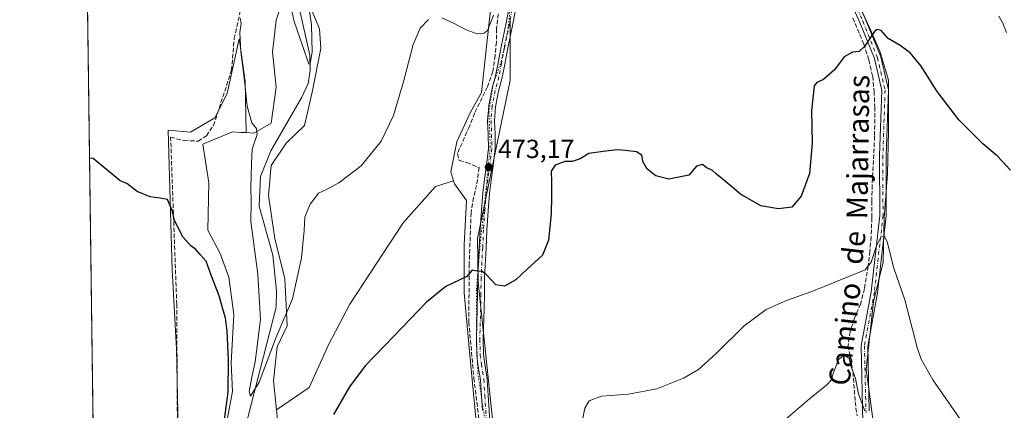
# Model space of a CAD drawing. Units: metres. Extents: x 594801 to 598298, y 4655047 to 4657407.
# Drawn here: x 594801 to 595177, y 4655274 to 4655423 of the extents above; entities that cross this region are included whole.
import ezdxf
from ezdxf.enums import TextEntityAlignment as Align

# ---------------------------------------------------------------- set-up
doc = ezdxf.new("R2010")
doc.units = ezdxf.units.M
doc.header["$MEASUREMENT"] = 0
for name, pattern in [('DGN Style 3', [2.307223458686699, 1.648016756204785, -0.6592067024819142]), ('DGN Style 4', [2.6384748266838614, 1.318413404963828, -0.6592067024819142, 0.001648016756204785, -0.6592067024819142]), ('DGN Style 5', [1.1536117293433497, 0.4944050268614355, -0.6592067024819142])]:
    doc.linetypes.add(name, pattern=pattern)
for name, color, linetype, lineweight in [('Camino Cxs', 7, 'Continuous', 0), ('Camino eje', 30, 'DGN Style 4', 13), ('Comarca CxS', 21, 'Continuous', 0), ('Comunidad Autónoma CxS', 142, 'Continuous', 0), ('Corriente artificial lineal', 4, 'DGN Style 3', 13), ('Corriente natural lineal', 142, 'Continuous', 13), ('Cultivos herbáceos CxS', 92, 'Continuous', 0), ('Cultivos leñosos CxS', 92, 'Continuous', 0), ('Curva de nivel maestra', 30, 'Continuous', 30), ('Curva de nivel normal', 30, 'Continuous', 0), ('Matorral CxS', 135, 'Continuous', 0), ('Municipio CxS', 4, 'Continuous', 0), ('Pastizal CxS', 92, 'Continuous', 0), ('Provincia CxS', 1, 'Continuous', 0), ('Punto de cota en terreno', 7, 'Continuous', 0), ('Rótulo de punto de cota en terreno', 7, 'Continuous', 0), ('Texto cartográfico', 7, 'Continuous', 0), ('Vía pecuaria eje', 92, 'DGN Style 5', 0)]:
    doc.layers.add(name, color=color, linetype=linetype, lineweight=lineweight)
doc.styles.add('Style-Arial', font='txt')

# ---------------------------------------------------------------- blocks, each defined once
blk = doc.blocks.new('*U21')
at = {"layer": 'Matorral CxS', "color": 135, "linetype": 'Continuous', "lineweight": 0}
for points in [[(594988.4962999999, 4655423.8881, 470.5573000000004), (594988.4959000006, 4655400.1613, 471.6992999999929), (594976.0367000002, 4655339.6533, 474.3778000000021), (594976.3479000004, 4655323.074899999, 475.2103999999963), (594985.1584999999, 4655239.270099999, 479.6524999999965)], [(594879.8221000005, 4655266.613700001, 475.2617999999929), (594882.6667, 4655281.308900001, 474.9484999999986), (594882.1930999998, 4655292.2115, 475.0244999999995), (594883.1414999999, 4655310.699100001, 474.1889999999985), (594881.2455000002, 4655324.920299999, 473.7975000000006), (594877.9272999996, 4655333.926899999, 473.9756999999955), (594873.1870999997, 4655342.933700001, 474.289499999999), (594873.6615000004, 4655360.947100001, 474.0356999999931), (594871.2915000003, 4655375.642100001, 473.7467999999935), (594882.6687000003, 4655380.3827, 472.1168000000035), (594885.7736999998, 4655380.199899999, 471.6404999999941), (594887.8969000002, 4655380.074899999, 471.2740999999951), (594890.7273000004, 4655379.908299999, 470.5461000000069), (594897.3642999995, 4655383.7007, 468.9091999999946), (594899.2607000005, 4655397.447699999, 468.9446999999927), (594897.8388999999, 4655410.720699999, 468.6830999999948), (594899.2610999999, 4655423.045299999, 467.5004000000045), (594905.4243000001, 4655441.058900001, 466.162599999996)], [(594911.5869000005, 4655429.6819, 464.8570000000037), (594915.8532999996, 4655419.7272, 465.9281999999948), (594916.3269999997, 4655412.142300001, 466.3720999999932), (594913.0085000005, 4655395.551300001, 466.5812000000006), (594910.1640999997, 4655382.7523, 467.6456999999937), (594903.0528999995, 4655376.1161, 467.2136000000028), (594897.3640999999, 4655367.5834, 467.249100000001), (594896.4161, 4655356.2064, 468.0988000000071), (594898.7856999999, 4655339.6152, 468.2421000000032), (594902.6517000003, 4655324.445699999, 468.6925999999949), (594903.4912999999, 4655306.427100001, 470.278999999995), (594899.7331999998, 4655298.374, 470.3190000000032), (594898.3107000003, 4655285.574899999, 471.5864000000002), (594899.4669000005, 4655274.396500001, 472.6607999999979), (594899.7324999999, 4655271.8279, 473.0060999999987)], [(594976.4556999998, 4655260.797900001, 478.4327000000048), (594973.2525000004, 4655293.7543, 476.7084999999934), (594970.9638999999, 4655318.929300001, 475.3656999999948), (594970.9643000001, 4655337.238500001, 474.4416000000056), (594971.8803000003, 4655354.174500001, 473.8822999999975), (594967.3031000001, 4655360.5825, 473.4968999999983), (594966.9682999998, 4655361.6985, 473.4002000000037), (594965.9299, 4655365.159499999, 472.9459999999963), (594968.2188999997, 4655376.6031, 472.2828000000009), (594973.2543000003, 4655387.588300001, 471.8047999999981), (594977.6133000003, 4655395.3884, 471.3111000000063), (594981.3662999999, 4655429.217499999, 469.9193999999989)]]:
    blk.add_polyline3d(points, dxfattribs=at)
blk = doc.blocks.new('5PATER')
at = {"layer": 'Pastizal CxS', "linetype": 'Continuous', "lineweight": 0}
h = blk.add_hatch(color=51, dxfattribs=at)
edge = h.paths.add_edge_path()
edge.add_ellipse((0, 0), major_axis=(-0.1095731443231308, -0.1110710700762829), ratio=0.9994222409660322, start_angle=0, end_angle=360)

msp = doc.modelspace()

# ---------------------------------------------------------------- linework, layer by layer
at = {"layer": 'Camino Cxs', "color": 7, "linetype": 'Continuous', "lineweight": 0}
for points in [[(595123.1401000004, 4655269.520099999, 485.8662999999942), (595122.4501, 4655298.770099999, 483.1290000000009), (595126.2401000002, 4655319.380100001, 481.0426000000007), (595129.5401, 4655348.530099999, 479.6073999999935), (595129.4801000003, 4655371.3301, 478.8035999999993), (595130.3101000005, 4655396.1501, 477.2479000000022), (595127.5000999998, 4655408.3101, 476.1058000000049), (595121.9600999998, 4655422.0701, 474.3834000000061), (595112.1601, 4655444.090100001, 472.4952999999951)], [(595161.4271999998, 4655051.134299999, 509.574099999998), (595161.4200999998, 4655051.140100001, 509.573000000004), (595147.2600999996, 4655067.4101, 507.2801999999938), (595139.4101, 4655083.5601, 505.965200000006), (595133.7001, 4655103.8101, 504.3983000000007), (595130.1601, 4655123.790100001, 502.351800000004), (595129.3975000001, 4655133.4135, 501.149900000004), (595129.8701, 4655141.850099999, 500.3168000000006), (595131.8000999996, 4655154.4901, 499.0540000000037), (595140.2001, 4655176.360099999, 496.321299999996), (595141.1501000002, 4655181.200099999, 495.7624999999971), (595141.6700999998, 4655188.850099999, 495.0956000000006), (595137.1601, 4655209.130100001, 494), (595132.5401, 4655226.020099999, 491.3855999999942), (595127.9501, 4655250.220100001, 487.6190999999963), (595123.1401000004, 4655269.520099999, 485.8662999999942), (595122.4501, 4655298.770099999, 483.1290000000009), (595126.2401000002, 4655319.380100001, 481.0426000000007), (595129.5401, 4655348.530099999, 479.6073999999935), (595129.4801000003, 4655371.3301, 478.8035999999993), (595130.3101000005, 4655396.1501, 477.2479000000022), (595127.5000999998, 4655408.3101, 476.1058000000049), (595121.9600999998, 4655422.0701, 474.3834000000061), (595112.1601, 4655444.090100001, 472.4952999999951)], [(595114.3901000004, 4655445.2401, 472.6526000000013), (595124.2701000003, 4655423.050100001, 474.5185999999958), (595129.8901000004, 4655409.0601, 476.0154999999941), (595132.8201000001, 4655396.390100001, 477.2578999999969), (595131.9801000003, 4655371.290100001, 478.9236999999994), (595132.0401, 4655348.390100001, 479.7452999999951), (595128.7100999998, 4655319.0101, 480.9891000000061), (595124.9501, 4655298.5701, 482.6950999999972), (595125.5335999997, 4655273.925899999, 484.901199999993)], [(595114.3901000004, 4655445.2401, 472.6526000000013), (595124.2701000003, 4655423.050100001, 474.5185999999958), (595129.8901000004, 4655409.0601, 476.0154999999941), (595132.8201000001, 4655396.390100001, 477.2578999999969), (595131.9801000003, 4655371.290100001, 478.9236999999994), (595132.0401, 4655348.390100001, 479.7452999999951), (595128.7100999998, 4655319.0101, 480.9891000000061), (595124.9501, 4655298.5701, 482.6950999999972), (595125.5336999996, 4655273.925899999, 484.9011000000028)], [(594977.9820999998, 4655274.091700001, 477.9569000000047), (594977.5828999998, 4655279.626700001, 477.7121999999945), (594977.2361000003, 4655285.752900001, 477.3337000000029), (594976.2873000001, 4655291.5449, 476.9847000000009), (594976.2789000003, 4655291.604900001, 476.9814999999944), (594975.8589000005, 4655295.2149, 476.8108999999968), (594975.8507000003, 4655295.3255, 476.8059000000067), (594975.6706999998, 4655301.235500001, 476.4980999999971), (594975.6700999998, 4655301.2751, 476.4958999999944), (594975.6706999998, 4655301.314099999, 476.4937000000064), (594976.0204999996, 4655312.994899999, 475.9502999999968), (594976.1102999998, 4655318.671900001, 475.6089000000065), (594976.1703000005, 4655324.757900001, 475.2868000000017), (594976.1719000004, 4655324.814099999, 475.284799999994), (594976.7817000002, 4655336.2775, 474.7403000000049), (594977.0713000001, 4655343.0507, 474.3828999999969), (594977.0733000003, 4655343.084100001, 474.3815999999933), (594977.5790999997, 4655350.454299999, 474.097299999994), (594978.1397000002, 4655357.104499999, 473.7715999999928), (594978.1431, 4655357.138900001, 473.7694000000047), (594978.7181000002, 4655362.308900001, 473.7942999999942), (594978.7251000004, 4655362.3617, 473.7940999999992), (594979.5409000004, 4655367.693499999, 473.4897000000056), (594980.2297, 4655374.0507, 473.0118999999977), (594980.1904999996, 4655379.3805, 472.6594999999944), (594979.9515000005, 4655384.5855, 472.3000000000029), (594979.9501, 4655384.645099999, 472.295100000003), (594979.9545, 4655384.751300001, 472.2859999999928), (594980.4045000002, 4655390.246300001, 471.7676000000066), (594980.4219000004, 4655390.376900001, 471.7544999999955), (594981.6039000005, 4655396.467900001, 471.2676999999967), (594981.6237000005, 4655396.553900001, 471.2617000000028), (594982.9984999998, 4655401.730900001, 471.0703000000067), (594983.9990999997, 4655406.683900001, 471.0081000000064), (594985.1492999997, 4655412.804300001, 470.9297999999981), (594987.0186999999, 4655422.0219, 470.725099999996), (594987.9867000004, 4655427.285300001, 470.5194000000047)], [(594977.9820999998, 4655274.091700001, 477.9569000000047), (594977.5828999998, 4655279.626700001, 477.7121999999945), (594977.2361000003, 4655285.752900001, 477.3337000000029), (594976.2873000001, 4655291.5449, 476.9847000000009), (594976.2789000003, 4655291.604900001, 476.9814999999944), (594975.8589000005, 4655295.2149, 476.8108999999968), (594975.8507000003, 4655295.3255, 476.8059000000067), (594975.6706999998, 4655301.235500001, 476.4980999999971), (594975.6700999998, 4655301.2751, 476.4958999999944), (594975.6706999998, 4655301.314099999, 476.4937000000064), (594976.0204999996, 4655312.994899999, 475.9502999999968), (594976.1102999998, 4655318.671900001, 475.6089000000065), (594976.1703000005, 4655324.757900001, 475.2868000000017), (594976.1719000004, 4655324.814099999, 475.284799999994), (594976.7817000002, 4655336.2775, 474.7403000000049), (594977.0713000001, 4655343.0507, 474.3828999999969), (594977.0733000003, 4655343.084100001, 474.3815999999933), (594977.5790999997, 4655350.454299999, 474.097299999994), (594978.1397000002, 4655357.104499999, 473.7715999999928), (594978.1431, 4655357.138900001, 473.7694000000047), (594978.7181000002, 4655362.308900001, 473.7942999999942), (594978.7251000004, 4655362.3617, 473.7940999999992), (594979.5409000004, 4655367.693499999, 473.4897000000056), (594980.2297, 4655374.0507, 473.0118999999977), (594980.1904999996, 4655379.3805, 472.6594999999944), (594979.9515000005, 4655384.5855, 472.3000000000029), (594979.9501, 4655384.645099999, 472.295100000003), (594979.9545, 4655384.751300001, 472.2859999999928), (594980.4045000002, 4655390.246300001, 471.7676000000066), (594980.4219000004, 4655390.376900001, 471.7544999999955), (594981.6039000005, 4655396.467900001, 471.2676999999967), (594981.6237000005, 4655396.553900001, 471.2617000000028), (594982.9984999998, 4655401.730900001, 471.0703000000067), (594983.9990999997, 4655406.683900001, 471.0081000000064), (594985.1492999997, 4655412.804300001, 470.9297999999981), (594987.0186999999, 4655422.0219, 470.725099999996), (594987.9867000004, 4655427.285300001, 470.5194000000047)], [(594990.5373000001, 4655426.7797, 470.590400000001), (594989.5714999996, 4655421.5283, 470.8224000000046), (594987.7011000002, 4655412.3059, 471.3209000000061), (594986.5510999998, 4655406.1865, 471.4318000000058), (594985.5395000001, 4655401.1777, 471.5244999999995), (594985.5214999998, 4655401.101500001, 471.5255000000034), (594984.1479000002, 4655395.929099999, 471.5763000000007), (594982.9899000004, 4655389.9627, 471.7937999999995), (594982.5526999999, 4655384.621900001, 472.1399999999995), (594982.7889, 4655379.4747, 472.5470999999961), (594982.7901, 4655379.424699999, 472.5507999999973), (594982.8300999999, 4655373.989900001, 472.9284000000043), (594982.8227000004, 4655373.845100001, 472.9380999999995), (594982.1227000002, 4655367.3851, 473.2318999999989), (594982.1152999997, 4655367.328500001, 473.233699999997), (594981.2991000004, 4655361.994899999, 473.4510000000009), (594980.7291000001, 4655356.8687, 473.7244999999967), (594980.1712999997, 4655350.256100001, 474.2203000000009), (594979.6683, 4655342.922900001, 474.4235999999946), (594979.3784999996, 4655336.152899999, 474.7722000000067), (594978.7698999997, 4655324.704299999, 475.2850999999937), (594978.7100999998, 4655318.638499999, 475.6575000000012), (594978.6199000003, 4655312.935500001, 476.0979999999981), (594978.2707000002, 4655301.2755, 476.5874999999942), (594978.4479, 4655295.460300001, 476.928700000004), (594978.8579000002, 4655291.935500001, 477.1070000000037), (594979.8129000004, 4655286.1053, 477.5283999999957), (594979.8280999997, 4655285.968699999, 477.543399999995), (594980.1775000002, 4655279.7937, 478.0644999999931), (594980.5768999998, 4655274.2587, 478.2315999999992), (594980.5790999997, 4655274.218699999, 478.2317999999942), (594980.8104999998, 4655268.597300001, 478.2888999999996)], [(594990.5373000001, 4655426.7797, 470.590400000001), (594989.5714999996, 4655421.5283, 470.8224000000046), (594987.7011000002, 4655412.3059, 471.3209000000061), (594986.5510999998, 4655406.1865, 471.4318000000058), (594985.5395000001, 4655401.1777, 471.5244999999995), (594985.5214999998, 4655401.101500001, 471.5255000000034), (594984.1479000002, 4655395.929099999, 471.5763000000007), (594982.9899000004, 4655389.9627, 471.7937999999995), (594982.5526999999, 4655384.621900001, 472.1399999999995), (594982.7889, 4655379.4747, 472.5470999999961), (594982.7901, 4655379.424699999, 472.5507999999973), (594982.8300999999, 4655373.989900001, 472.9284000000043), (594982.8227000004, 4655373.845100001, 472.9380999999995), (594982.1227000002, 4655367.3851, 473.2318999999989), (594982.1152999997, 4655367.328500001, 473.233699999997), (594981.2991000004, 4655361.994899999, 473.4510000000009), (594980.7291000001, 4655356.8687, 473.7244999999967), (594980.1712999997, 4655350.256100001, 474.2203000000009), (594979.6683, 4655342.922900001, 474.4235999999946), (594979.3784999996, 4655336.152899999, 474.7722000000067), (594978.7698999997, 4655324.704299999, 475.2850999999937), (594978.7100999998, 4655318.638499999, 475.6575000000012), (594978.6199000003, 4655312.935500001, 476.0979999999981), (594978.2707000002, 4655301.2755, 476.5874999999942), (594978.4479, 4655295.460300001, 476.928700000004), (594978.8579000002, 4655291.935500001, 477.1070000000037), (594979.8129000004, 4655286.1053, 477.5283999999957), (594979.8280999997, 4655285.968699999, 477.543399999995), (594980.1775000002, 4655279.7937, 478.0644999999931), (594980.5768999998, 4655274.2587, 478.2315999999992), (594980.5790999997, 4655274.218699999, 478.2317999999942), (594980.8104999998, 4655268.597300001, 478.2888999999996)]]:
    msp.add_polyline3d(points, dxfattribs=at)
at = {"layer": 'Camino eje', "color": 30, "linetype": 'DGN Style 4', "lineweight": 13}
for points in [[(595113.2751000002, 4655444.665100001, 472.5901000000013), (595123.1151000002, 4655422.5601, 474.4302000000025), (595128.6951000001, 4655408.6851, 476.0614999999962), (595131.5651000004, 4655396.270099999, 477.2793999999994), (595130.7301000003, 4655371.3101, 478.8637000000017), (595130.7901, 4655348.460100001, 479.6765000000014), (595127.4751000004, 4655319.1951, 481.1106), (595123.7001, 4655298.670100001, 482.9138999999996), (595124.2978999997, 4655273.3827, 485.2507000000041)], [(594989.2651000004, 4655427.050100001, 470.5546999999933), (594988.2950999998, 4655421.7751, 470.7802999999985), (594986.4250999996, 4655412.5551, 471.1223999999929), (594985.2751000002, 4655406.4351, 471.2192000000068), (594984.2651000004, 4655401.4351, 471.2970999999961), (594982.8800999997, 4655396.220100001, 471.3417999999947), (594981.7001, 4655390.140100001, 471.7354999999953), (594981.2500999998, 4655384.645099999, 472.2122999999993), (594981.4901000002, 4655379.415100001, 472.5881999999983), (594981.5301000001, 4655373.985099999, 472.9646000000066), (594980.8300999999, 4655367.5251, 473.3656000000047), (594980.0100999996, 4655362.165100001, 473.6180000000023), (594979.4351000005, 4655356.995100001, 473.7443000000058), (594978.8750999998, 4655350.3551, 474.1597000000039), (594978.3701, 4655342.995100001, 474.3965000000026), (594978.0800999999, 4655336.215100001, 474.7483999999968), (594977.4700999996, 4655324.745100001, 475.2924999999959), (594977.4101, 4655318.655099999, 475.6206999999995), (594977.3201000001, 4655312.965100001, 475.9936000000016), (594976.9700999996, 4655301.2751, 476.5173999999971), (594977.1501000002, 4655295.3651, 476.8196999999927), (594977.5701000001, 4655291.755100001, 476.9952999999951), (594978.5301000001, 4655285.895099999, 477.4269999999961), (594978.8800999997, 4655279.710100001, 477.8886000000057), (594979.2801000001, 4655274.165100001, 478.093200000003), (594979.5151000004, 4655268.4551, 478.2433000000019)]]:
    msp.add_polyline3d(points, dxfattribs=at)
at = {"layer": 'Comarca CxS', "color": 21, "linetype": 'Continuous', "lineweight": 0, "flags": 128}
msp.add_lwpolyline([(596895.1724601656, 4655074.762576639), (594832.3900006992, 4655046.64998346), (594801.4600006987, 4657359.719983436), (596351.6826694196, 4657380.854273627), (598248.960000724, 4657406.719983435), (598281.0500007244, 4655093.64998346)], close=True, dxfattribs=at)
at = {"layer": 'Comunidad Autónoma CxS', "color": 142, "linetype": 'Continuous', "lineweight": 0, "flags": 128}
msp.add_lwpolyline([(596895.1724601656, 4655074.762576639), (594832.3900006992, 4655046.64998346), (594801.4600006987, 4657359.719983436), (596351.6826694196, 4657380.854273627), (598248.960000724, 4657406.719983435), (598281.0500007244, 4655093.64998346)], close=True, dxfattribs=at)
at = {"layer": 'Corriente artificial lineal', "color": 4, "linetype": 'DGN Style 3', "lineweight": 13}
for points in [[(594840.0026000004, 4655205.054, 483.0418999999966), (594840.2200999996, 4655205.2401, 483.0157000000036), (594853.2901, 4655216.4101, 481.4524999999995), (594856.1501000002, 4655220.130100001, 481.132700000002), (594857.7701000003, 4655224.890100001, 481.065499999997), (594859.5800999999, 4655252.6501, 479.5200000000041), (594861.6300999997, 4655266.860099999, 479.0004000000045), (594861.3601000002, 4655314.5701, 476.7010000000009), (594859.0401, 4655378.3201, 473.8891000000004), (594864.1801000005, 4655377.0801, 473.9603000000062), (594869.5500999996, 4655376.860099999, 473.690499999997), (594872.7200999996, 4655378.840100001, 473.280899999998), (594875.3800999997, 4655382.7601, 472.7452000000048), (594882.2701000003, 4655403.940099999, 471.4842000000062), (594883.3000999996, 4655415.950099999, 470.7544999999955), (594887.1901000004, 4655433.770099999, 469.6275000000023)], [(594984.0000999998, 4655425.450099999, 470.1791999999987), (594983.3800999997, 4655419.670100001, 470.2888999999996), (594983.3000999996, 4655414.5601, 470.4536999999983), (594982.8300999999, 4655409.550100001, 470.5592000000034), (594982.0000999998, 4655403.4801, 470.828999999998), (594979.9001000002, 4655397.5701, 471.0948000000063), (594975.0000999998, 4655387.520099999, 471.8986000000005), (594972.9901000002, 4655382.440099999, 472.1782999999996), (594968.4301000005, 4655372.110099999, 472.5381999999955), (594969.1201, 4655369.460100001, 472.8193000000028), (594971.9801000003, 4655368.690099999, 473.1834999999992), (594976.7301000003, 4655366.790100001, 473.3919000000024), (594975.7701000003, 4655359.970100001, 473.6733999999997), (594974.5601000005, 4655355.3301, 473.8396000000066), (594973.6501000002, 4655349.520099999, 474.0160000000033), (594972.9301000005, 4655330.040100001, 474.8227999999945), (594972.7901, 4655307.790100001, 475.8714000000036), (594974.7100999998, 4655286.470100001, 477.0703999999969), (594977.2901, 4655265.470100001, 478.0871000000043)], [(595119.3201000001, 4655423.870100001, 473.5782000000036), (595123.4301000005, 4655413.850099999, 474.9453000000067), (595125.4200999998, 4655407.8301, 475.588699999993), (595126.8400999998, 4655401.600099999, 476.3668999999937), (595127.3800999997, 4655395.850099999, 476.9734999999928), (595127.6601, 4655389.860099999, 477.4253000000026), (595127.5800999999, 4655378.6801, 478.2633999999962), (595126.6501000002, 4655360.030099999, 478.8319999999949), (595126.4901000002, 4655353.970100001, 479.0029000000068), (595126.5301000001, 4655347.5601, 479.2238999999972), (595126.2500999998, 4655340.300100001, 479.5412000000069), (595125.8000999996, 4655334.8301, 479.795499999993), (595125.1501000002, 4655329.170100001, 480.0182999999961), (595123.6700999998, 4655320.5601, 480.6591000000044), (595122.2600999996, 4655314.710100001, 481.1110999999946), (595119.9700999996, 4655309.3201, 481.5973999999987), (595118.2001, 4655304.210100001, 482.1637999999948), (595117.4901000002, 4655298.8301, 483.5660999999964), (595119.3400999998, 4655288.7501, 485.0714000000008), (595120.1801000005, 4655277.370100001, 485.6196000000054), (595120.8701, 4655272.0101, 485.9361999999965)]]:
    msp.add_polyline3d(points, dxfattribs=at)
at = {"layer": 'Corriente natural lineal', "color": 142, "linetype": 'Continuous', "lineweight": 13}
msp.add_polyline3d([(594887.3201000001, 4655266.970100001, 472.0737999999984), (594899.2901, 4655313.4901, 469.3925000000018), (594899.4600999998, 4655319.6801, 469.0436999999947), (594898.0401, 4655333.350099999, 468.4291999999987), (594892.7801000001, 4655352.0001, 469.0204999999987), (594893.2901, 4655363.3301, 468.6872000000003), (594897.2301000003, 4655373.190099999, 467.1635999999999), (594909.0900999998, 4655393.670100001, 466.2292000000016), (594911.4901000002, 4655398.880100001, 465.9284000000043), (594912.3000999996, 4655403.800100001, 465.3959000000032), (594912.0900999998, 4655409.700099999, 465.1855000000069), (594908.0000999998, 4655428.370100001, 464.6064999999944)], dxfattribs=at)
at = {"layer": 'Cultivos herbáceos CxS', "color": 92, "linetype": 'Continuous', "lineweight": 0, "extrusion": (-0.0007668260694825913, 0.0573465761590879, 0.9983540364923704), "elevation": 266986.5478495593, "flags": 128}
msp.add_lwpolyline([(-657019.935068905, -4639184.343784525), (-657019.9350689049, -4639412.525326666)], dxfattribs=at)
at = {"layer": 'Cultivos herbáceos CxS', "color": 92, "linetype": 'Continuous', "lineweight": 0}
for points in [[(595077.7114000004, 4655727.438999999, 455.3294000000024), (595075.5028999997, 4655721.262900001, 455.7321999999986), (595065.2208000004, 4655704.653899999, 456.3043999999937), (595016.1823000005, 4655628.7291, 460.3723999999929), (595002.4301000005, 4655614.214199999, 461.344299999997), (595001.8000999996, 4655605.999, 461.795100000003), (594991.4951, 4655564.6962, 463.7356), (594974.7052999996, 4655496.145, 466.0694999999978), (594983.0173000004, 4655490.9802, 466.7621999999974), (594981.3662999999, 4655429.217499999, 469.9193999999989), (594977.6133000003, 4655395.3884, 471.3111000000063), (594973.2543000003, 4655387.588300001, 471.8047999999981), (594968.2188999997, 4655376.6031, 472.2828000000009), (594965.9299, 4655365.159499999, 472.9459999999963), (594966.9682999998, 4655361.6985, 473.4002000000037)], [(594905.4243000001, 4655441.058900001, 466.162599999996), (594899.2610999999, 4655423.045299999, 467.5004000000045), (594897.8388999999, 4655410.720699999, 468.6830999999948), (594899.2607000005, 4655397.447699999, 468.9446999999927), (594897.3642999995, 4655383.7007, 468.9091999999946), (594890.7273000004, 4655379.908299999, 470.5461000000069), (594887.8969000002, 4655380.074899999, 471.2740999999951), (594887.5066999998, 4655399.607100001, 470.7179000000033), (594885.4040999999, 4655414.3267, 470.502999999997), (594885.1886999998, 4655415.834899999, 470.4355999999971), (594880.5519000003, 4655394.970899999, 472.0204999999987), (594875.9146999996, 4655385.697899999, 472.603099999993), (594866.6414999999, 4655380.288899999, 473.3386000000028), (594858.1410999997, 4655381.061899999, 473.5703999999969), (594859.6854999998, 4655327.7423, 476.1502000000037), (594861.2304999996, 4655297.6053, 477.5529999999999), (594862.0025000004, 4655261.286499999, 479.0654000000068), (594861.2296000002, 4655241.967700001, 479.7960000000021), (594857.3652999997, 4655219.558300001, 480.9835000000021), (594846.5462999997, 4655210.285499999, 482.2030999999988), (594838.2972999997, 4655212.6425, 482.804999999993), (594835.9042999997, 4655218.357100001, 482.3726000000024), (594829.9395000003, 4655229.908199999, 481.9758000000002), (594823.3222000003, 4655724.7762, 457.1926999999997)], [(595019.3021, 4655547.9965, 463.9952000000048), (595024.0138999998, 4655534.1621, 465.9551000000066), (595030.9172999999, 4655521.167300001, 467.6511000000028), (595039.0390999997, 4655511.4209, 469.039499999999), (595050.4096999997, 4655502.892700001, 470.1861999999965), (595062.9989, 4655496.801300001, 471.0633999999991), (595075.9937000005, 4655489.0855, 471.3739999999962), (595086.9584999997, 4655481.3695, 471.6554000000033), (595095.8923000004, 4655473.653700001, 471.7939000000042), (595102.7959000003, 4655463.501499999, 471.9017000000022), (595112.1355, 4655447.257900001, 472.1594999999944), (595119.8515, 4655432.638499999, 473.0503000000026), (595125.5367000002, 4655420.455900001, 474.5605000000069), (595129.5975000003, 4655411.115700001, 475.5877999999939), (595132.8460999997, 4655400.1513, 476.9009999999981), (595132.8457000004, 4655380.6591, 478.466499999995), (595132.4395000003, 4655364.4155, 479.2614999999933), (595131.2207000004, 4655347.765699999, 479.690499999997), (595130.8141000001, 4655330.710100001, 480.2394000000059), (595127.1590999998, 4655315.684699999, 481.2995999999985), (595124.3158999998, 4655289.6953, 483.9548999999971), (595127.1580999997, 4655268.9845, 485.0911000000052), (595130.0005000001, 4655253.147299999, 486.997000000003), (595135.7472999999, 4655236.624299999, 488.5182999999961)], [(594887.8969000002, 4655380.074899999, 471.2740999999951), (594890.7273000004, 4655379.908299999, 470.5461000000069), (594897.3642999995, 4655383.7007, 468.9091999999946), (594899.2607000005, 4655397.447699999, 468.9446999999927), (594897.8388999999, 4655410.720699999, 468.6830999999948), (594899.2610999999, 4655423.045299999, 467.5004000000045), (594905.4243000001, 4655441.058900001, 466.162599999996), (594913.9577000003, 4655458.124100001, 465.2973000000056), (594923.9128999999, 4655470.448899999, 463.6993999999977), (594933.3941000003, 4655482.299699999, 462.5718999999954), (594938.1058999998, 4655490.4035, 461.9036999999954), (594938.4294999996, 4655496.4005, 461.7284999999974)], [(594948.2390000002, 4655495.399300001, 462.8929000000062), (594945.2456999999, 4655490.358100001, 462.5106999999989), (594940.9789000005, 4655479.455600001, 462.6772000000056), (594932.4457, 4655461.916099999, 463.2308000000049), (594922.0164000001, 4655451.0134, 463.6567000000068), (594913.0093, 4655441.058700001, 464.1101999999955), (594911.5869000005, 4655429.6819, 464.8570000000037), (594915.8532999996, 4655419.7272, 465.9281999999948), (594916.3269999997, 4655412.142300001, 466.3720999999932), (594913.0085000005, 4655395.551300001, 466.5812000000006), (594910.1640999997, 4655382.7523, 467.6456999999937), (594903.0528999995, 4655376.1161, 467.2136000000028), (594897.3640999999, 4655367.5834, 467.249100000001), (594896.4161, 4655356.2064, 468.0988000000071), (594898.7856999999, 4655339.6152, 468.2421000000032), (594902.6517000003, 4655324.445699999, 468.6925999999949), (594903.4912999999, 4655306.427100001, 470.278999999995), (594899.7331999998, 4655298.374, 470.3190000000032), (594898.3107000003, 4655285.574899999, 471.5864000000002), (594899.4669000005, 4655274.396500001, 472.6607999999979)], [(595119.8515, 4655432.638499999, 473.0503000000026), (595125.5367000002, 4655420.455900001, 474.5605000000069), (595129.5975000003, 4655411.115700001, 475.5877999999939), (595132.8460999997, 4655400.1513, 476.9009999999981), (595132.8457000004, 4655380.6591, 478.466499999995), (595132.4395000003, 4655364.4155, 479.2614999999933), (595131.2207000004, 4655347.765699999, 479.690499999997), (595130.8141000001, 4655330.710100001, 480.2394000000059), (595127.1590999998, 4655315.684699999, 481.2995999999985), (595124.3158999998, 4655289.6953, 483.9548999999971), (595127.1580999997, 4655268.9845, 485.0911000000052)], [(594981.3662999999, 4655429.217499999, 469.9193999999989), (594977.6133000003, 4655395.3884, 471.3111000000063), (594973.2543000003, 4655387.588300001, 471.8047999999981), (594968.2188999997, 4655376.6031, 472.2828000000009), (594965.9299, 4655365.159499999, 472.9459999999963), (594966.9682999998, 4655361.6985, 473.4002000000037), (594960.0231, 4655359.543299999, 472.9186000000045), (594947.7808999997, 4655345.669700001, 472.5553000000073), (594927.3771000003, 4655314.658, 473.1784000000043), (594919.2154999999, 4655299.1522, 473.3107000000019), (594911.8701, 4655282.8301, 473.6919000000053), (594899.4669000005, 4655274.396500001, 472.6607999999979), (594898.3107000003, 4655285.574899999, 471.5864000000002), (594899.7331999998, 4655298.374, 470.3190000000032), (594903.4912999999, 4655306.427100001, 470.278999999995), (594902.6517000003, 4655324.445699999, 468.6925999999949), (594898.7856999999, 4655339.6152, 468.2421000000032), (594896.4161, 4655356.2064, 468.0988000000071), (594897.3640999999, 4655367.5834, 467.249100000001), (594903.0528999995, 4655376.1161, 467.2136000000028), (594910.1640999997, 4655382.7523, 467.6456999999937), (594913.0085000005, 4655395.551300001, 466.5812000000006), (594916.3269999997, 4655412.142300001, 466.3720999999932), (594915.8532999996, 4655419.7272, 465.9281999999948), (594911.5869000005, 4655429.6819, 464.8570000000037)], [(594985.1584999999, 4655239.270099999, 479.6524999999965), (594976.3479000004, 4655323.074899999, 475.2103999999963), (594976.0367000002, 4655339.6533, 474.3778000000021), (594988.4959000006, 4655400.1613, 471.6992999999929), (594988.4962999999, 4655423.8881, 470.5573000000004)], [(594988.4962999999, 4655423.8881, 470.5573000000004), (594988.4959000006, 4655400.1613, 471.6992999999929), (594976.0367000002, 4655339.6533, 474.3778000000021), (594976.3479000004, 4655323.074899999, 475.2103999999963), (594985.1584999999, 4655239.270099999, 479.6524999999965), (594993.8339000001, 4655206.832699999, 481.4921999999933), (594992.2043000003, 4655195.428099999, 482.0457000000025), (594987.9484999999, 4655182.6613, 481.6855000000069), (594986.0566999996, 4655170.840500001, 481.4061999999976), (594984.6376999998, 4655152.399499999, 481.0960000000051), (594983.0576999999, 4655140.8145, 481.0215999999928), (594987.7802999998, 4655130.641100001, 483.2069999999949), (594989.7324999999, 4655115.2851, 483.5923999999941), (594998.8227000004, 4655107.0065, 484.5179000000062), (595001.6595000001, 4655097.076900001, 484.078999999998), (595004.4965000004, 4655083.8375, 485.0801000000066), (595003.5504999999, 4655072.0163, 485.4520000000048), (595004.0231, 4655059.249500001, 486.4869999999937), (595007.0038999999, 4655049.029800001, 487.445200000002)], [(594838.2972999997, 4655212.6425, 482.804999999993), (594846.5462999997, 4655210.285499999, 482.2030999999988), (594857.3652999997, 4655219.558300001, 480.9835000000021), (594861.2296000002, 4655241.967700001, 479.7960000000021), (594862.0025000004, 4655261.286499999, 479.0654000000068), (594861.2304999996, 4655297.6053, 477.5529999999999), (594859.6854999998, 4655327.7423, 476.1502000000037), (594858.1410999997, 4655381.061899999, 473.5703999999969), (594866.6414999999, 4655380.288899999, 473.3386000000028), (594875.9146999996, 4655385.697899999, 472.603099999993), (594880.5519000003, 4655394.970899999, 472.0204999999987), (594885.1886999998, 4655415.834899999, 470.4355999999971), (594885.4040999999, 4655414.3267, 470.502999999997), (594887.5066999998, 4655399.607100001, 470.7179000000033), (594887.8969000002, 4655380.074899999, 471.2740999999951)], [(594966.9682999998, 4655361.6985, 473.4002000000037), (594960.0231, 4655359.543299999, 472.9186000000045), (594947.7808999997, 4655345.669700001, 472.5553000000073), (594927.3771000003, 4655314.658, 473.1784000000043), (594919.2154999999, 4655299.1522, 473.3107000000019), (594911.8701, 4655282.8301, 473.6919000000053), (594899.4669000005, 4655274.396500001, 472.6607999999979)]]:
    msp.add_polyline3d(points, dxfattribs=at)
at = {"layer": 'Cultivos leñosos CxS', "color": 92, "linetype": 'Continuous', "lineweight": 0}
for points in [[(595019.3021, 4655547.9965, 463.9952000000048), (595024.0138999998, 4655534.1621, 465.9551000000066), (595030.9172999999, 4655521.167300001, 467.6511000000028), (595039.0390999997, 4655511.4209, 469.039499999999), (595050.4096999997, 4655502.892700001, 470.1861999999965), (595062.9989, 4655496.801300001, 471.0633999999991), (595075.9937000005, 4655489.0855, 471.3739999999962), (595086.9584999997, 4655481.3695, 471.6554000000033), (595095.8923000004, 4655473.653700001, 471.7939000000042), (595102.7959000003, 4655463.501499999, 471.9017000000022), (595112.1355, 4655447.257900001, 472.1594999999944), (595119.8515, 4655432.638499999, 473.0503000000026), (595125.5367000002, 4655420.455900001, 474.5605000000069), (595129.5975000003, 4655411.115700001, 475.5877999999939), (595132.8460999997, 4655400.1513, 476.9009999999981), (595132.8457000004, 4655380.6591, 478.466499999995), (595132.4395000003, 4655364.4155, 479.2614999999933), (595131.2207000004, 4655347.765699999, 479.690499999997), (595130.8141000001, 4655330.710100001, 480.2394000000059), (595127.1590999998, 4655315.684699999, 481.2995999999985), (595124.3158999998, 4655289.6953, 483.9548999999971), (595127.1580999997, 4655268.9845, 485.0911000000052), (595130.0005000001, 4655253.147299999, 486.997000000003), (595135.7472999999, 4655236.624299999, 488.5182999999961)], [(595127.1580999997, 4655268.9845, 485.0911000000052), (595124.3158999998, 4655289.6953, 483.9548999999971), (595127.1590999998, 4655315.684699999, 481.2995999999985), (595130.8141000001, 4655330.710100001, 480.2394000000059), (595131.2207000004, 4655347.765699999, 479.690499999997), (595132.4395000003, 4655364.4155, 479.2614999999933), (595132.8457000004, 4655380.6591, 478.466499999995), (595132.8460999997, 4655400.1513, 476.9009999999981), (595129.5975000003, 4655411.115700001, 475.5877999999939), (595125.5367000002, 4655420.455900001, 474.5605000000069), (595119.8515, 4655432.638499999, 473.0503000000026)], [(594838.2972999997, 4655212.6425, 482.804999999993), (594846.5462999997, 4655210.285499999, 482.2030999999988), (594857.3652999997, 4655219.558300001, 480.9835000000021), (594861.2296000002, 4655241.967700001, 479.7960000000021), (594862.0025000004, 4655261.286499999, 479.0654000000068), (594861.2304999996, 4655297.6053, 477.5529999999999), (594859.6854999998, 4655327.7423, 476.1502000000037), (594858.1410999997, 4655381.061899999, 473.5703999999969), (594866.6414999999, 4655380.288899999, 473.3386000000028), (594875.9146999996, 4655385.697899999, 472.603099999993), (594880.5519000003, 4655394.970899999, 472.0204999999987), (594885.1886999998, 4655415.834899999, 470.4355999999971), (594885.4040999999, 4655414.3267, 470.502999999997), (594887.5066999998, 4655399.607100001, 470.7179000000033), (594887.8969000002, 4655380.074899999, 471.2740999999951)], [(594862.0025000004, 4655261.286499999, 479.0654000000068), (594861.2304999996, 4655297.6053, 477.5529999999999), (594859.6854999998, 4655327.7423, 476.1502000000037), (594858.1410999997, 4655381.061899999, 473.5703999999969), (594866.6414999999, 4655380.288899999, 473.3386000000028), (594875.9146999996, 4655385.697899999, 472.603099999993), (594880.5519000003, 4655394.970899999, 472.0204999999987), (594885.1886999998, 4655415.834899999, 470.4355999999971), (594885.4040999999, 4655414.3267, 470.502999999997), (594887.5066999998, 4655399.607100001, 470.7179000000033), (594887.8969000002, 4655380.074899999, 471.2740999999951), (594885.7736999998, 4655380.199899999, 471.6404999999941), (594882.6687000003, 4655380.3827, 472.1168000000035), (594871.2915000003, 4655375.642100001, 473.7467999999935), (594873.6615000004, 4655360.947100001, 474.0356999999931), (594873.1870999997, 4655342.933700001, 474.289499999999), (594877.9272999996, 4655333.926899999, 473.9756999999955), (594881.2455000002, 4655324.920299999, 473.7975000000006), (594883.1414999999, 4655310.699100001, 474.1889999999985), (594882.1930999998, 4655292.2115, 475.0244999999995), (594882.6667, 4655281.308900001, 474.9484999999986), (594879.8221000005, 4655266.613700001, 475.2617999999929)], [(594887.8969000002, 4655380.074899999, 471.2740999999951), (594885.7736999998, 4655380.199899999, 471.6404999999941), (594882.6687000003, 4655380.3827, 472.1168000000035), (594871.2915000003, 4655375.642100001, 473.7467999999935), (594873.6615000004, 4655360.947100001, 474.0356999999931), (594873.1870999997, 4655342.933700001, 474.289499999999), (594877.9272999996, 4655333.926899999, 473.9756999999955), (594881.2455000002, 4655324.920299999, 473.7975000000006), (594883.1414999999, 4655310.699100001, 474.1889999999985), (594882.1930999998, 4655292.2115, 475.0244999999995), (594882.6667, 4655281.308900001, 474.9484999999986), (594879.8221000005, 4655266.613700001, 475.2617999999929)], [(594899.7324999999, 4655271.8279, 473.0060999999987), (594899.4669000005, 4655274.396500001, 472.6607999999979), (594911.8701, 4655282.8301, 473.6919000000053), (594919.2154999999, 4655299.1522, 473.3107000000019), (594927.3771000003, 4655314.658, 473.1784000000043), (594947.7808999997, 4655345.669700001, 472.5553000000073), (594960.0231, 4655359.543299999, 472.9186000000045), (594966.9682999998, 4655361.6985, 473.4002000000037), (594967.3031000001, 4655360.5825, 473.4968999999983), (594971.8803000003, 4655354.174500001, 473.8822999999975), (594970.9643000001, 4655337.238500001, 474.4416000000056), (594970.9638999999, 4655318.929300001, 475.3656999999948), (594973.2525000004, 4655293.7543, 476.7084999999934), (594976.4556999998, 4655260.797900001, 478.4327000000048)], [(594966.9682999998, 4655361.6985, 473.4002000000037), (594960.0231, 4655359.543299999, 472.9186000000045), (594947.7808999997, 4655345.669700001, 472.5553000000073), (594927.3771000003, 4655314.658, 473.1784000000043), (594919.2154999999, 4655299.1522, 473.3107000000019), (594911.8701, 4655282.8301, 473.6919000000053), (594899.4669000005, 4655274.396500001, 472.6607999999979)], [(594899.4669000005, 4655274.396500001, 472.6607999999979), (594899.7324999999, 4655271.8279, 473.0060999999987), (594900.2061000001, 4655257.6065, 473.8794999999955), (594902.1019000001, 4655245.755899999, 474.0161999999983), (594907.7905000001, 4655236.2753, 473.5586000000039), (594918.3947000002, 4655229.8257, 474.1698999999935), (594922.9600999998, 4655230.5865, 475.0963000000047), (594932.9153000005, 4655228.690099999, 475.9429999999993), (594945.2405000003, 4655232.008300001, 476.5243999999948), (594956.6177000003, 4655233.4301, 478.3320999999996), (594969.8910999997, 4655232.955900001, 479.9679999999935), (594978.3176999995, 4655227.739499999, 480.5856000000058), (594980.5752999998, 4655243.8619, 479.4088999999949), (594976.4556999998, 4655260.797900001, 478.4327000000048), (594973.2525000004, 4655293.7543, 476.7084999999934), (594970.9638999999, 4655318.929300001, 475.3656999999948), (594970.9643000001, 4655337.238500001, 474.4416000000056), (594971.8803000003, 4655354.174500001, 473.8822999999975), (594967.3031000001, 4655360.5825, 473.4968999999983), (594966.9682999998, 4655361.6985, 473.4002000000037)]]:
    msp.add_polyline3d(points, dxfattribs=at)
at = {"layer": 'Curva de nivel maestra', "color": 30, "linetype": 'Continuous', "lineweight": 30, "elevation": 475, "flags": 128}
for points in [[(595179.4600000001, 4655365.7301), (595174.3499999996, 4655371.280099999), (595168.8799999999, 4655375.800100001), (595159.6600000003, 4655384.960100001), (595151.4600000001, 4655395.720100001), (595145.3399999999, 4655405.5001), (595141.1900000004, 4655410.540100001), (595137.3600000005, 4655413.380100001), (595132.7100000001, 4655416.030099999), (595130.04, 4655419.0001), (595128.54, 4655419.460100001), (595127.54, 4655418.620100001), (595123.75, 4655412.960100001), (595121.7400000002, 4655410.9901), (595119.1699999999, 4655410.7401), (595115.9699999997, 4655409.020099999), (595112.3200000003, 4655404.0601), (595108.0999999996, 4655400.370100001), (595105.5199999996, 4655399.190099999), (595104.5599999996, 4655397.9101), (595103.5199999996, 4655388.530099999), (595103.7199999997, 4655376.0701), (595102.7400000002, 4655364.4901), (595099.5199999996, 4655355.870100001), (595095.9900000002, 4655351.670100001), (595090.8899999997, 4655350.970100001), (595084.1299999999, 4655352.130100001), (595076.3899999997, 4655356.6601), (595070.6799999997, 4655361.5001), (595067.2199999997, 4655364.2401), (595065.6799999997, 4655365.690099999), (595063.3499999996, 4655366.770099999), (595061.9500000002, 4655367.940099999), (595059.6900000004, 4655367.3301), (595056.6900000004, 4655363.890100001), (595049.0199999996, 4655362.280099999), (595044.0999999996, 4655363.590100001), (595040.8700000001, 4655366.170100001), (595039.3499999996, 4655368.850099999), (595038.8099999996, 4655371.4301), (595036.7300000006, 4655372.800100001), (595032.5700000003, 4655373.2401), (595029.3600000005, 4655373.5101), (595024.0300000003, 4655372.9001), (595018.5999999996, 4655372.110099999), (595015.2999999998, 4655370.030099999), (595012.2400000002, 4655369.090100001), (595009.4400000004, 4655369.110099999), (595005.7000000002, 4655367.670100001), (595004.1600000003, 4655365.370100001), (595004.3700000001, 4655361.380100001), (595004.2800000003, 4655355.860099999), (595004.2300000006, 4655349.050100001), (595003.1699999999, 4655339.120100001), (595000.9299999997, 4655333.370100001), (594995.0800000001, 4655328.030099999), (594990.7400000002, 4655323.920100001), (594986.4199999999, 4655321.470100001), (594983.0999999996, 4655321.9901), (594979.5599999996, 4655325.8201), (594977.8600000005, 4655327.120100001), (594976.0300000003, 4655327.290100001), (594974.0300000003, 4655327.5801), (594972.0300000003, 4655325.1601), (594969.3600000005, 4655323.9901), (594964.0300000003, 4655321.420100001), (594956.7000000002, 4655315.450099999), (594944.3600000005, 4655302.550100001), (594933.2599999999, 4655291.120100001), (594927.2999999998, 4655283.140100001), (594921.1600000003, 4655272.600099999)], [(594879.5099999999, 4655269.6501), (594880.9500000002, 4655281.120100001), (594881.1699999999, 4655293.550100001), (594880.6299999999, 4655304.380100001), (594880.0099999999, 4655309.420100001), (594879.0300000003, 4655312.3101), (594877.5300000003, 4655317.8301), (594874.5, 4655325.670100001), (594872.5800000001, 4655331.090100001), (594870.2800000003, 4655333.550100001), (594868.6399999997, 4655335.470100001), (594866.7000000002, 4655336.920100001), (594863.7000000002, 4655340.370100001), (594860.5199999996, 4655346.550100001), (594859.5599999996, 4655350.340100001), (594857.8700000001, 4655354.5701), (594855.0999999996, 4655355.100099999), (594851.2599999999, 4655355.550100001), (594846.29, 4655357.6801), (594842.3399999999, 4655360.640100001), (594839.8200000003, 4655361.7501), (594837.5499999998, 4655363.550100001), (594829.4699999997, 4655370.200099999), (594828.0619999999, 4655370.318800001)]]:
    msp.add_lwpolyline(points, dxfattribs=at)
at = {"layer": 'Curva de nivel normal', "color": 30, "linetype": 'Continuous', "lineweight": 0, "flags": 128}
for points, elevation in [([(594911.79, 4655428.030099999), (594912.7300000006, 4655421.2601), (594913.0599999996, 4655410.8101), (594912.3200000003, 4655406.4001), (594911.7199999997, 4655406.1601), (594909.3099999996, 4655413.3101), (594906.1900000004, 4655422.420100001), (594904.8300000001, 4655428.0601)], 465), ([(594982.2599999999, 4655424.920100001), (594979.8700000001, 4655419.0101), (594978.6500000004, 4655418.050100001), (594976.0300000003, 4655417.800100001), (594971.79, 4655419.2501), (594966.7400000002, 4655422.020099999), (594962.4600000001, 4655423.870100001)], 470), ([(594957.4000000004, 4655423.200099999), (594954.2400000002, 4655419.9001), (594951.5300000003, 4655413.7501), (594948.0300000003, 4655400.030099999), (594944.04, 4655386.590100001), (594939.3600000005, 4655376.790100001), (594931.7000000002, 4655367.4001), (594923.1500000004, 4655360.9001), (594918.75, 4655358.5801), (594915.3899999997, 4655357.020099999), (594912.2100000001, 4655352.8201), (594910.2199999997, 4655347.9001), (594909.9900000002, 4655342.700099999), (594908.9000000004, 4655332.350099999), (594905.4800000006, 4655316.640100001), (594899.3399999999, 4655302.020099999), (594892.7999999998, 4655284.890100001), (594889.5300000003, 4655279.540100001), (594888.9699999997, 4655281.3201), (594889.9600000001, 4655286.8201), (594891.3399999999, 4655292.710100001), (594893.3399999999, 4655308.8101), (594892.25, 4655326.130100001), (594889.6200000001, 4655346.140100001), (594889.7300000006, 4655353.710100001), (594889.6500000004, 4655359.040100001), (594889.8499999996, 4655368.280099999), (594890.1299999999, 4655373.800100001), (594892.0800000001, 4655379.420100001), (594891.8200000003, 4655381.6801), (594890.0300000003, 4655383.8301), (594888.2599999999, 4655390.220100001), (594887.25, 4655400.030099999), (594885.8399999999, 4655410.9101), (594885.4900000002, 4655418.2401), (594885.9000000004, 4655421.690099999), (594885.5999999996, 4655423.7301)], 470), ([(595177.9400000004, 4655418.290100001), (595176.5300000003, 4655421.870100001), (595174.9100000003, 4655424.540100001)], 470), ([(595160.8200000003, 4655269.850099999), (595149.7999999998, 4655285.8201), (595145.3799999999, 4655293.720100001), (595143.8300000001, 4655298.1801), (595139.0700000003, 4655316.3301), (595134.8600000005, 4655328.3301), (595132.3300000001, 4655338.470100001), (595131.2599999999, 4655340.890100001), (595129.9800000006, 4655340.190099999), (595128.3200000003, 4655336.850099999), (595126.3200000003, 4655330.700099999), (595124.04, 4655327.8101), (595117.7599999999, 4655325.2601), (595103.6900000004, 4655319.4301), (595094.0199999996, 4655316.100099999), (595086.1500000004, 4655312.5601), (595077.8600000005, 4655306.360099999), (595067.1500000004, 4655295.860099999), (595060.3499999996, 4655289.790100001), (595054.7199999997, 4655286.440099999), (595044.4699999997, 4655282.4101), (595033.7199999997, 4655280.360099999), (595023.4000000004, 4655279.540100001), (595018.6799999997, 4655277.7301), (595017.0800000001, 4655274.9301), (595015.9900000002, 4655269.920100001)], 480), ([(595091.2199999997, 4655268.5801), (595102.6900000004, 4655278.5701), (595109.2400000002, 4655283.7501), (595111.1500000004, 4655285.790100001), (595111.6600000003, 4655287.850099999), (595113.79, 4655293.530099999), (595115.9699999997, 4655295.1801), (595117.8600000005, 4655293.890100001), (595118.5300000003, 4655291.1801), (595120.2699999996, 4655286.280099999), (595121.4900000002, 4655280.380100001), (595123.8600000005, 4655273.940099999)], 485)]:
    msp.add_lwpolyline(points, dxfattribs=dict(at, elevation=elevation))
at = {"layer": 'Matorral CxS', "color": 135, "linetype": 'Continuous', "lineweight": 0}
for points in [[(595077.7114000004, 4655727.438999999, 455.3294000000024), (595075.5028999997, 4655721.262900001, 455.7321999999986), (595065.2208000004, 4655704.653899999, 456.3043999999937), (595016.1823000005, 4655628.7291, 460.3723999999929), (595002.4301000005, 4655614.214199999, 461.344299999997), (595001.8000999996, 4655605.999, 461.795100000003), (594991.4951, 4655564.6962, 463.7356), (594974.7052999996, 4655496.145, 466.0694999999978), (594983.0173000004, 4655490.9802, 466.7621999999974), (594981.3662999999, 4655429.217499999, 469.9193999999989), (594977.6133000003, 4655395.3884, 471.3111000000063), (594973.2543000003, 4655387.588300001, 471.8047999999981), (594968.2188999997, 4655376.6031, 472.2828000000009), (594965.9299, 4655365.159499999, 472.9459999999963), (594966.9682999998, 4655361.6985, 473.4002000000037)], [(594887.8969000002, 4655380.074899999, 471.2740999999951), (594890.7273000004, 4655379.908299999, 470.5461000000069), (594897.3642999995, 4655383.7007, 468.9091999999946), (594899.2607000005, 4655397.447699999, 468.9446999999927), (594897.8388999999, 4655410.720699999, 468.6830999999948), (594899.2610999999, 4655423.045299999, 467.5004000000045), (594905.4243000001, 4655441.058900001, 466.162599999996), (594913.9577000003, 4655458.124100001, 465.2973000000056), (594923.9128999999, 4655470.448899999, 463.6993999999977), (594933.3941000003, 4655482.299699999, 462.5718999999954), (594938.1058999998, 4655490.4035, 461.9036999999954), (594938.4294999996, 4655496.4005, 461.7284999999974)], [(594948.2390000002, 4655495.399300001, 462.8929000000062), (594945.2456999999, 4655490.358100001, 462.5106999999989), (594940.9789000005, 4655479.455600001, 462.6772000000056), (594932.4457, 4655461.916099999, 463.2308000000049), (594922.0164000001, 4655451.0134, 463.6567000000068), (594913.0093, 4655441.058700001, 464.1101999999955), (594911.5869000005, 4655429.6819, 464.8570000000037), (594915.8532999996, 4655419.7272, 465.9281999999948), (594916.3269999997, 4655412.142300001, 466.3720999999932), (594913.0085000005, 4655395.551300001, 466.5812000000006), (594910.1640999997, 4655382.7523, 467.6456999999937), (594903.0528999995, 4655376.1161, 467.2136000000028), (594897.3640999999, 4655367.5834, 467.249100000001), (594896.4161, 4655356.2064, 468.0988000000071), (594898.7856999999, 4655339.6152, 468.2421000000032), (594902.6517000003, 4655324.445699999, 468.6925999999949), (594903.4912999999, 4655306.427100001, 470.278999999995), (594899.7331999998, 4655298.374, 470.3190000000032), (594898.3107000003, 4655285.574899999, 471.5864000000002), (594899.4669000005, 4655274.396500001, 472.6607999999979)], [(594988.4962999999, 4655423.8881, 470.5573000000004), (594988.4959000006, 4655400.1613, 471.6992999999929), (594976.0367000002, 4655339.6533, 474.3778000000021), (594976.3479000004, 4655323.074899999, 475.2103999999963), (594985.1584999999, 4655239.270099999, 479.6524999999965), (594993.8339000001, 4655206.832699999, 481.4921999999933), (594992.2043000003, 4655195.428099999, 482.0457000000025), (594987.9484999999, 4655182.6613, 481.6855000000069), (594986.0566999996, 4655170.840500001, 481.4061999999976), (594984.6376999998, 4655152.399499999, 481.0960000000051), (594983.0576999999, 4655140.8145, 481.0215999999928), (594987.7802999998, 4655130.641100001, 483.2069999999949), (594989.7324999999, 4655115.2851, 483.5923999999941), (594998.8227000004, 4655107.0065, 484.5179000000062), (595001.6595000001, 4655097.076900001, 484.078999999998), (595004.4965000004, 4655083.8375, 485.0801000000066), (595003.5504999999, 4655072.0163, 485.4520000000048), (595004.0231, 4655059.249500001, 486.4869999999937), (595007.0038999999, 4655049.029800001, 487.445200000002)], [(594887.8969000002, 4655380.074899999, 471.2740999999951), (594885.7736999998, 4655380.199899999, 471.6404999999941), (594882.6687000003, 4655380.3827, 472.1168000000035), (594871.2915000003, 4655375.642100001, 473.7467999999935), (594873.6615000004, 4655360.947100001, 474.0356999999931), (594873.1870999997, 4655342.933700001, 474.289499999999), (594877.9272999996, 4655333.926899999, 473.9756999999955), (594881.2455000002, 4655324.920299999, 473.7975000000006), (594883.1414999999, 4655310.699100001, 474.1889999999985), (594882.1930999998, 4655292.2115, 475.0244999999995), (594882.6667, 4655281.308900001, 474.9484999999986), (594879.8221000005, 4655266.613700001, 475.2617999999929)], [(594899.4669000005, 4655274.396500001, 472.6607999999979), (594899.7324999999, 4655271.8279, 473.0060999999987), (594900.2061000001, 4655257.6065, 473.8794999999955), (594902.1019000001, 4655245.755899999, 474.0161999999983), (594907.7905000001, 4655236.2753, 473.5586000000039), (594918.3947000002, 4655229.8257, 474.1698999999935), (594922.9600999998, 4655230.5865, 475.0963000000047), (594932.9153000005, 4655228.690099999, 475.9429999999993), (594945.2405000003, 4655232.008300001, 476.5243999999948), (594956.6177000003, 4655233.4301, 478.3320999999996), (594969.8910999997, 4655232.955900001, 479.9679999999935), (594978.3176999995, 4655227.739499999, 480.5856000000058), (594980.5752999998, 4655243.8619, 479.4088999999949), (594976.4556999998, 4655260.797900001, 478.4327000000048), (594973.2525000004, 4655293.7543, 476.7084999999934), (594970.9638999999, 4655318.929300001, 475.3656999999948), (594970.9643000001, 4655337.238500001, 474.4416000000056), (594971.8803000003, 4655354.174500001, 473.8822999999975), (594967.3031000001, 4655360.5825, 473.4968999999983), (594966.9682999998, 4655361.6985, 473.4002000000037)]]:
    msp.add_polyline3d(points, dxfattribs=at)
at = {"layer": 'Municipio CxS', "color": 4, "linetype": 'Continuous', "lineweight": 0, "flags": 128}
msp.add_lwpolyline([(596895.1724601656, 4655074.762576639), (594832.3900006992, 4655046.64998346), (594801.4600006987, 4657359.719983436)], dxfattribs=at)
at = {"layer": 'Provincia CxS', "color": 1, "linetype": 'Continuous', "lineweight": 0, "flags": 128}
msp.add_lwpolyline([(596895.1724601656, 4655074.762576639), (594832.3900006992, 4655046.64998346), (594801.4600006987, 4657359.719983436), (596351.6826694196, 4657380.854273627), (598248.960000724, 4657406.719983435), (598281.0500007244, 4655093.64998346)], close=True, dxfattribs=at)
at = {"layer": 'Vía pecuaria eje', "color": 92, "linetype": 'DGN Style 5', "lineweight": 0}
msp.add_polyline3d([(594988.9117000002, 4655431.8201, 470.3233000000037), (594987.8531, 4655420.178500001, 470.8542000000016), (594985.2070000004, 4655407.478599999, 471.1579000000056), (594982.0317000002, 4655398.482799999, 471.1457999999984), (594980.4440000001, 4655387.899599999, 471.9909999999945), (594980.9729000004, 4655374.670499999, 472.9401000000071), (594979.3849999999, 4655358.795600001, 473.7021999999997), (594977.2679000003, 4655339.216499999, 474.5669999999955), (594975.6799999997, 4655320.1665, 475.5124000000069), (594975.6796000004, 4655303.233300001, 476.392200000002), (594976.2083999999, 4655288.4168, 477.1447000000044), (594978.8537999997, 4655270.954299999, 478.132700000002), (594981.4994000001, 4655257.725099999, 478.8077000000048), (594984.6742000004, 4655246.083500001, 479.4052999999985), (594987.3196999999, 4655232.325300001, 480.0908999999957), (594989.5607000003, 4655220.3278, 480.9277000000002), (594989.5603999998, 4655208.568399999, 481.4425999999949), (594987.4460000005, 4655196.2806, 481.9456999999966), (594983.3497000001, 4655183.3321, 481.1968999999954), (594977.7932000002, 4655167.238, 480.415599999993), (594975.1469999999, 4655153.479900001, 479.8790000000009), (594971.4424000002, 4655132.313300001, 480.2755999999936)], dxfattribs=at)

# ---------------------------------------------------------------- block references
at = {"layer": 'Matorral CxS', "color": 135, "linetype": 'Continuous', "lineweight": 0}
msp.add_blockref('*U21', (0, 0), dxfattribs=at)
at = {"layer": 'Punto de cota en terreno', "color": 7, "linetype": 'Continuous', "lineweight": 0, "xscale": 10, "yscale": 10, "zscale": 10}
msp.add_blockref('5PATER', (594980.3899999997, 4655366.859999999, 473.1699999999983), dxfattribs=at)

# ---------------------------------------------------------------- texts
at = {"layer": 'Rótulo de punto de cota en terreno', "color": 7, "linetype": 'Continuous', "lineweight": 0, "style": 'Style-Arial'}
msp.add_text('473,17', height=7.000000000000002, dxfattribs=at).set_placement((594983.9177999999, 4655370.387800001))
at = {"layer": 'Texto cartográfico', "color": 7, "linetype": 'Continuous', "lineweight": 0, "style": 'Style-Arial'}
for s, rotation, p in [('Majarrasas', 89.17491531325675, (595121.231168906, 4655374.595544046)), ('de', 83.52883004328368, (595119.5504602464, 4655336.251780137)), ('Camino', 83.51175088494733, (595116.1669765024, 4655303.296139582))]:
    msp.add_text(s, height=8, rotation=rotation, dxfattribs=at).set_placement(p, align=Align.MIDDLE_CENTER)

doc.saveas('drawing.dxf')
